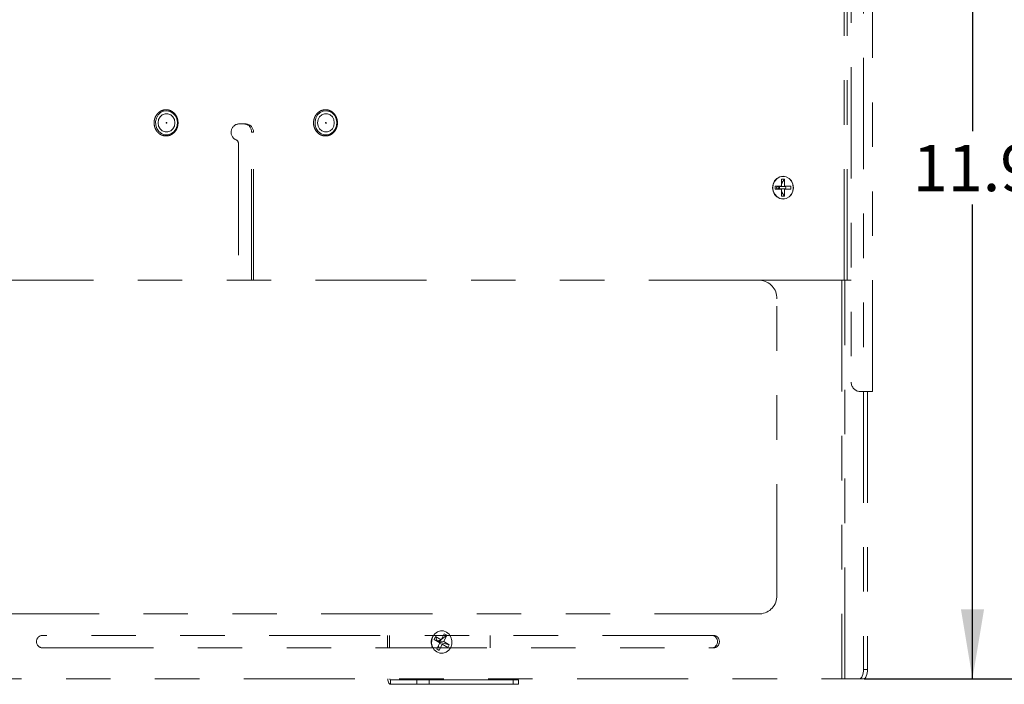
# Model space of a CAD drawing. Units: inches. Extents: x 0.5 to 16.5, y 0.2 to 10.8.
# Drawn here: x 5.8 to 8, y 6.2 to 7.7 of the extents above; entities that cross this region are included whole.
import ezdxf

# ---------------------------------------------------------------- set-up
doc = ezdxf.new("R2010")
doc.units = ezdxf.units.IN
doc.header["$MEASUREMENT"] = 0
doc.linetypes.add('PHANTOM', pattern=[0.5, 0.25, -0.05, 0.05, -0.05, 0.05, -0.05])
doc.layers.add('LAYER_1', color=160, linetype='Continuous')
doc.styles.add('SLDTEXTSTYLE0', font='TXT', dxfattribs={"width": 0.75})
doc.dimstyles.new('SLDDIMSTYLE1', dxfattribs={"dimtxt": 0.104167, "dimasz": 0.156, "dimexe": 0, "dimexo": 0.0625, "dimgap": 0.026042, "dimtad": 0, "dimtih": 1, "dimtoh": 1, "dimdec": 1, "dimlfac": 6, "dimrnd": 1e-09, "dimzin": 12, "dimdsep": 46, "dimtxsty": 'SLDTEXTSTYLE0', "dimsah": 1, "dimcen": 0.09, "dimadec": 0, "dimazin": 0, "dimtfac": 1, "dimtdec": 3, "dimtofl": 0, "dimtmove": 0, "dimatfit": 3, "dimfxl": 0, "dimtolj": 1, "dimtzin": 12, "dimarcsym": 0})

# ---------------------------------------------------------------- blocks, each defined once
blk = doc.blocks.new('*D11')
at = {"layer": 'LAYER_1'}
for p, q in [((5.6344, 8.2287), (11.4059, 8.2287)), ((11.2809, 8.2287), (11.2809, 7.7972)), ((11.2809, 6.8271), (11.2809, 7.6317)), ((10.3753, 6.8271), (11.4059, 6.8271))]:
    blk.add_line(p, q, dxfattribs=at)
for points in [[(11.2809, 8.2287), (11.2549, 8.0727), (11.3069, 8.0727)], [(11.2809, 6.8271), (11.3069, 6.9831), (11.2549, 6.9831)]]:
    blk.add_solid(points, dxfattribs=at)
at = {"layer": 'LAYER_1', "insert": (11.1848, 7.766), "char_height": 0.10417, "attachment_point": 1, "style": 'SLDTEXTSTYLE0'}
blk.add_mtext('8.4', dxfattribs=at)
blk = doc.blocks.new('*D12')
at = {"layer": 'LAYER_1'}
for p, q in [((5.6344, 8.2287), (8.0315, 8.2287)), ((7.9065, 8.2287), (7.9065, 7.4729)), ((7.9065, 6.2412), (7.9065, 7.3074)), ((7.6627, 6.2412), (8.0315, 6.2412))]:
    blk.add_line(p, q, dxfattribs=at)
for points in [[(7.9065, 8.2287), (7.8805, 8.0727), (7.9325, 8.0727)], [(7.9065, 6.2412), (7.9325, 6.3972), (7.8805, 6.3972)]]:
    blk.add_solid(points, dxfattribs=at)
at = {"layer": 'LAYER_1', "insert": (7.7718, 7.4417), "char_height": 0.10417, "attachment_point": 1, "style": 'SLDTEXTSTYLE0'}
blk.add_mtext('11.9', dxfattribs=at)

msp = doc.modelspace()

# ---------------------------------------------------------------- linework, layer by layer
at = {"color": 7, "linetype": 'PHANTOM', "lineweight": 0}
for p, q in [((7.6612, 8.3871), (7.6612, 6.8871)), ((7.6816, 6.8871), (7.6816, 8.3871)), ((7.6338, 8.3662), (7.6338, 6.9079)), ((6.2718, 7.4888), (6.2552, 7.4888)), ((6.2843, 7.4704), (6.2885, 7.4704)), ((6.2843, 7.1371), (6.2843, 7.4704)), ((6.2885, 7.1371), (6.2885, 7.4704)), ((6.2552, 7.4435), (6.2552, 7.1371)), ((7.477, 7.3647), (7.4835, 7.3647)), ((7.477, 7.349), (7.477, 7.3647)), ((7.4786, 7.3564), (7.477, 7.3567)), ((7.4783, 7.3564), (7.477, 7.3543)), ((7.4835, 7.3647), (7.4786, 7.3568)), ((7.4803, 7.3708), (7.4801, 7.3708)), ((7.4835, 7.3647), (7.4835, 7.349)), ((7.4627, 7.349), (7.477, 7.349)), ((7.4627, 7.3418), (7.4627, 7.349)), ((7.4627, 7.349), (7.4657, 7.3482)), ((7.4627, 7.3418), (7.4657, 7.3426)), ((7.477, 7.3418), (7.4627, 7.3418)), ((7.4661, 7.3481), (7.4693, 7.3472)), ((7.4661, 7.3427), (7.4693, 7.3436)), ((7.477, 7.349), (7.4693, 7.3472)), ((7.4693, 7.3436), (7.4693, 7.3472)), ((7.4693, 7.3472), (7.4726, 7.3472)), ((7.4693, 7.3436), (7.477, 7.3418)), ((7.4726, 7.3436), (7.4693, 7.3436)), ((7.4726, 7.3472), (7.4835, 7.349)), ((7.4731, 7.3481), (7.4726, 7.3472)), ((7.4858, 7.3481), (7.4726, 7.3472)), ((7.4726, 7.3472), (7.4726, 7.3436)), ((7.4731, 7.3427), (7.4726, 7.3436)), ((7.4858, 7.3427), (7.4726, 7.3436)), ((7.4835, 7.3418), (7.4726, 7.3436)), ((7.477, 7.3261), (7.477, 7.3418)), ((7.4783, 7.3344), (7.477, 7.3365)), ((7.477, 7.3341), (7.4786, 7.3344)), ((7.4835, 7.3261), (7.4786, 7.334)), ((7.4835, 7.349), (7.4978, 7.349)), ((7.4835, 7.3418), (7.4835, 7.3261)), ((7.4978, 7.3418), (7.4835, 7.3418)), ((7.4863, 7.3454), (7.486, 7.3482)), ((7.486, 7.3426), (7.4863, 7.3454)), ((7.4978, 7.349), (7.4864, 7.3482)), ((7.4978, 7.3418), (7.4864, 7.3426)), ((7.4978, 7.349), (7.4978, 7.3418)), ((7.4835, 7.3261), (7.477, 7.3261)), ((7.4801, 7.32), (7.4803, 7.32)), ((7.4283, 7.1371), (5.6912, 7.1371)), ((7.4283, 7.1371), (7.6127, 7.1371)), ((7.6127, 7.1371), (7.6127, 6.2412)), ((7.6191, 7.1371), (7.6127, 7.1371)), ((7.6191, 6.2412), (7.6191, 7.1371)), ((7.6191, 7.1371), (7.6338, 7.1371)), ((7.466, 6.4287), (7.466, 7.0954)), ((7.6612, 6.8871), (7.6534, 6.8871)), ((7.6611, 6.8871), (7.6611, 6.2621)), ((7.6816, 6.8871), (7.6612, 6.8871)), ((7.6701, 6.8871), (7.6701, 6.2621)), ((5.6912, 6.3871), (7.4283, 6.3871)), ((7.324, 6.3387), (5.8135, 6.3387)), ((6.5905, 6.3104), (6.5905, 6.3387)), ((6.5947, 6.3387), (6.5947, 6.3104)), ((6.7109, 6.3285), (6.7178, 6.3423)), ((6.7232, 6.3387), (6.7113, 6.3292)), ((6.7235, 6.3389), (6.7166, 6.3251)), ((6.7178, 6.3423), (6.7235, 6.3389)), ((6.8213, 6.3387), (6.8213, 6.3104)), ((6.6953, 6.3297), (6.6984, 6.336)), ((6.7078, 6.3222), (6.6953, 6.3297)), ((6.6984, 6.336), (6.7109, 6.3285)), ((6.6984, 6.336), (6.7023, 6.3261)), ((6.701, 6.3084), (6.7078, 6.3222)), ((6.7021, 6.3257), (6.7023, 6.3261)), ((6.7109, 6.3285), (6.7023, 6.3261)), ((6.7023, 6.3261), (6.7051, 6.3244)), ((6.7057, 6.3104), (6.7046, 6.3157)), ((6.7051, 6.3244), (6.7049, 6.3239)), ((6.7101, 6.3282), (6.7051, 6.3244)), ((6.7051, 6.3244), (6.7166, 6.3251)), ((6.7292, 6.3175), (6.7051, 6.3244)), ((6.7135, 6.3188), (6.7067, 6.3049)), ((6.7135, 6.3188), (6.7069, 6.3204)), ((6.7261, 6.3112), (6.7135, 6.3188)), ((6.7166, 6.3251), (6.7292, 6.3175)), ((6.7292, 6.3175), (6.7261, 6.3112)), ((5.8135, 6.3104), (7.324, 6.3104)), ((6.7067, 6.3049), (6.701, 6.3084)), ((7.6611, 6.2621), (7.6701, 6.2621)), ((5.5168, 6.2412), (7.6127, 6.2412)), ((6.5969, 6.2386), (6.5969, 6.2287)), ((6.5969, 6.2386), (6.6564, 6.2386)), ((6.6564, 6.2287), (6.5969, 6.2287)), ((6.6564, 6.2386), (6.6564, 6.2287)), ((6.6564, 6.2386), (6.6841, 6.2386)), ((6.6841, 6.2287), (6.6564, 6.2287)), ((6.6841, 6.2386), (6.6841, 6.2287)), ((6.8729, 6.2386), (6.6841, 6.2386)), ((6.8729, 6.2287), (6.6841, 6.2287)), ((6.8729, 6.2386), (6.8729, 6.2287)), ((6.8729, 6.2386), (6.8849, 6.2386)), ((6.8849, 6.2287), (6.8729, 6.2287)), ((6.8849, 6.2287), (6.8849, 6.2386)), ((7.6127, 6.2412), (7.6191, 6.2412)), ((7.6523, 6.2412), (7.6191, 6.2412)), ((7.6613, 6.2412), (7.6523, 6.2412))]:
    msp.add_line(p, q, dxfattribs=at)
at = {"color": 8, "linetype": 'PHANTOM', "lineweight": 0}
for p, q in [((7.6176, 8.1371), (7.6176, 7.1371)), ((7.6245, 8.1371), (7.6245, 7.1371))]:
    msp.add_line(p, q, dxfattribs=at)
at = {"color": 7, "linetype": 'PHANTOM', "lineweight": 0, "flags": 128}
for points in [[(6.0702, 7.502), (6.0741, 7.5089), (6.0797, 7.5142), (6.0864, 7.5175), (6.0937, 7.5185), (6.1009, 7.517), (6.1075, 7.5132), (6.1127, 7.5075), (6.1162, 7.5003), (6.1175, 7.4924), (6.1168, 7.4843), (6.1138, 7.4768), (6.1091, 7.4707), (6.1028, 7.4663), (6.0957, 7.4642), (6.0884, 7.4645), (6.0814, 7.4671), (6.0755, 7.4719), (6.0711, 7.4784), (6.0686, 7.4861), (6.0683, 7.4942), (6.0702, 7.502)], [(6.074, 7.4912), (6.0751, 7.4841), (6.0784, 7.4778), (6.0834, 7.4732), (6.0896, 7.4707), (6.0962, 7.4707), (6.1023, 7.4732), (6.1073, 7.4778), (6.1106, 7.4841), (6.1118, 7.4912), (6.1106, 7.4984), (6.1073, 7.5046), (6.1023, 7.5093), (6.0962, 7.5118), (6.0896, 7.5118), (6.0834, 7.5093), (6.0784, 7.5046), (6.0751, 7.4984), (6.074, 7.4912)], [(6.429, 7.502), (6.4328, 7.5089), (6.4384, 7.5142), (6.4451, 7.5175), (6.4524, 7.5185), (6.4597, 7.517), (6.4662, 7.5132), (6.4714, 7.5075), (6.4749, 7.5003), (6.4763, 7.4924), (6.4755, 7.4843), (6.4726, 7.4768), (6.4678, 7.4707), (6.4616, 7.4663), (6.4545, 7.4642), (6.4471, 7.4645), (6.4402, 7.4671), (6.4342, 7.4719), (6.4298, 7.4784), (6.4274, 7.4861), (6.4271, 7.4942), (6.429, 7.502)], [(6.4327, 7.4912), (6.4339, 7.4841), (6.4372, 7.4778), (6.4422, 7.4732), (6.4483, 7.4707), (6.4549, 7.4707), (6.4611, 7.4732), (6.4661, 7.4778), (6.4694, 7.4841), (6.4705, 7.4912), (6.4694, 7.4984), (6.4661, 7.5046), (6.4611, 7.5093), (6.4549, 7.5118), (6.4483, 7.5118), (6.4422, 7.5093), (6.4372, 7.5046), (6.4339, 7.4984), (6.4327, 7.4912)], [(6.0937, 7.4908), (6.0938, 7.4912), (6.0938, 7.4916), (6.0936, 7.492), (6.0933, 7.4922), (6.0929, 7.4923), (6.0925, 7.4922), (6.0922, 7.492), (6.092, 7.4917), (6.0919, 7.4913), (6.092, 7.4909), (6.0922, 7.4905), (6.0925, 7.4903), (6.0929, 7.4902), (6.0932, 7.4903), (6.0935, 7.4905), (6.0937, 7.4908)], [(6.4525, 7.4908), (6.4526, 7.4912), (6.4525, 7.4916), (6.4523, 7.492), (6.452, 7.4922), (6.4516, 7.4923), (6.4513, 7.4922), (6.451, 7.492), (6.4508, 7.4917), (6.4507, 7.4913), (6.4507, 7.4909), (6.451, 7.4905), (6.4513, 7.4903), (6.4516, 7.4902), (6.452, 7.4903), (6.4523, 7.4905), (6.4525, 7.4908)], [(7.5037, 7.3454), (7.5025, 7.3374), (7.4992, 7.3302), (7.494, 7.3245), (7.4875, 7.3208), (7.4803, 7.3196), (7.473, 7.3208), (7.4665, 7.3245), (7.4613, 7.3302), (7.458, 7.3374), (7.4568, 7.3454), (7.458, 7.3534), (7.4613, 7.3606), (7.4665, 7.3663), (7.473, 7.37), (7.4803, 7.3712), (7.4875, 7.37), (7.494, 7.3663), (7.4992, 7.3606), (7.5025, 7.3534), (7.5037, 7.3454)], [(7.5033, 7.3454), (7.5022, 7.3533), (7.4989, 7.3603), (7.4938, 7.366), (7.4874, 7.3696), (7.4803, 7.3708), (7.4731, 7.3696), (7.4667, 7.366), (7.4616, 7.3603), (7.4583, 7.3533), (7.4572, 7.3454), (7.4583, 7.3376), (7.4616, 7.3305), (7.4667, 7.3248), (7.4731, 7.3212), (7.4803, 7.32), (7.4874, 7.3212), (7.4938, 7.3248), (7.4989, 7.3305), (7.5022, 7.3376), (7.5033, 7.3454)], [(7.4661, 7.3481), (7.4658, 7.3454), (7.4661, 7.3427)], [(6.7325, 6.3115), (6.7349, 6.319), (6.7351, 6.3269), (6.733, 6.3345), (6.729, 6.3411), (6.7233, 6.346), (6.7165, 6.3486), (6.7093, 6.3488), (6.7024, 6.3466), (6.6964, 6.3421), (6.692, 6.3358), (6.6896, 6.3283), (6.6894, 6.3204), (6.6914, 6.3127), (6.6955, 6.3062), (6.7012, 6.3013), (6.708, 6.2987), (6.7152, 6.2984), (6.7221, 6.3007), (6.7281, 6.3052), (6.7325, 6.3115)], [(7.6523, 6.2412), (7.654, 6.2416), (7.6556, 6.2428), (7.6572, 6.2448), (7.6585, 6.2473), (7.6596, 6.2505), (7.6604, 6.2541), (7.6609, 6.258), (7.6611, 6.2621)], [(7.6701, 6.2621), (7.6699, 6.258), (7.6694, 6.2541), (7.6686, 6.2505), (7.6675, 6.2473), (7.6662, 6.2448), (7.6647, 6.2428), (7.663, 6.2416), (7.6613, 6.2412)], [(6.5969, 6.2287), (6.5957, 6.229), (6.5945, 6.2298), (6.5934, 6.2312), (6.5924, 6.2331), (6.5916, 6.2354), (6.591, 6.238), (6.5907, 6.2409), (6.5906, 6.2412)]]:
    msp.add_lwpolyline(points, dxfattribs=at)
at = {"color": 7, "linetype": 'PHANTOM', "lineweight": 0}
for centre, radius, start, end in [((6.2569, 7.4702), 0.0187, 95.3301, 245.4368), ((6.2667, 7.4712), 0.0176, 357.3245, 87.0481), ((6.2709, 7.4712), 0.0176, 357.3245, 87.0481), ((6.2447, 7.4438), 0.0104, 358.6311, 65.0344), ((7.4262, 7.0973), 0.0399, 357.3246, 87.0481), ((7.654, 6.9073), 0.0202, 178.2752, 268.1637), ((7.4262, 6.4269), 0.0399, 272.9519, 2.6752), ((5.8146, 6.3246), 0.0142, 94.5338, 265.4662), ((6.716, 6.3236), 0.0275, 146.7027, 208.6851), ((7.3186, 6.3246), 0.0142, 274.5335, 85.4665), ((7.3229, 6.3246), 0.0142, 274.5344, 85.4656), ((6.5981, 6.2415), 0.00304, 184.1888, 248.2192), ((6.8246, 6.2415), 0.00304, 184.1888, 248.2192)]:
    msp.add_arc(centre, radius, start, end, dxfattribs=at)
for points, knots in [([(6.0672, 7.5028), (6.0667, 7.5015), (6.0654, 7.4978), (6.0647, 7.4911), (6.0657, 7.4833), (6.0685, 7.476), (6.073, 7.4697), (6.0789, 7.465), (6.0857, 7.4622), (6.0929, 7.4614), (6.1, 7.4627), (6.1066, 7.4661), (6.1121, 7.4711), (6.1162, 7.4776), (6.1186, 7.4851), (6.1191, 7.493), (6.1178, 7.5007), (6.1146, 7.5079), (6.1098, 7.5138), (6.1037, 7.5182), (6.0968, 7.5206), (6.0895, 7.521), (6.0825, 7.5192), (6.0761, 7.5155), (6.0709, 7.5102), (6.0683, 7.5056), (6.0673, 7.5031), (6.0672, 7.5028)], [0, 0, 0, 0, 0.022839, 0.065266, 0.107826, 0.150424, 0.193018, 0.235552, 0.277963, 0.320217, 0.362355, 0.404456, 0.446615, 0.488897, 0.531303, 0.573808, 0.616378, 0.658979, 0.701566, 0.744081, 0.78646, 0.828685, 0.870811, 0.912916, 0.955097, 0.995378, 1, 1, 1, 1]), ([(6.4259, 7.5028), (6.4255, 7.5015), (6.4242, 7.4978), (6.4234, 7.4911), (6.4244, 7.4833), (6.4273, 7.476), (6.4318, 7.4697), (6.4376, 7.465), (6.4444, 7.4622), (6.4516, 7.4614), (6.4588, 7.4627), (6.4653, 7.4661), (6.4708, 7.4711), (6.4749, 7.4776), (6.4773, 7.4851), (6.4779, 7.493), (6.4765, 7.5007), (6.4733, 7.5079), (6.4685, 7.5138), (6.4624, 7.5182), (6.4555, 7.5206), (6.4483, 7.521), (6.4412, 7.5192), (6.4348, 7.5155), (6.4297, 7.5102), (6.427, 7.5056), (6.426, 7.5031), (6.4259, 7.5028)], [0, 0, 0, 0, 0.022839, 0.065266, 0.107826, 0.150424, 0.193018, 0.235552, 0.277963, 0.320217, 0.362355, 0.404456, 0.446615, 0.488897, 0.531303, 0.573808, 0.616378, 0.658979, 0.701566, 0.744081, 0.78646, 0.828685, 0.870811, 0.912916, 0.955097, 0.995379, 1, 1, 1, 1])]:
    msp.add_open_spline(points, degree=3, knots=knots, dxfattribs=at)

# ---------------------------------------------------------------- dimensions: what is measured, and where the dimension line sits
at = {"layer": 'LAYER_1'}
for base, p1, picture, middle in [((11.2809, 8.2287), (10.3253, 6.8271), '*D11', (11.2809, 7.7145)), ((7.9065, 8.2287), (7.6127, 6.2412), '*D12', (7.9065, 7.3902))]:
    dim = msp.add_linear_dim(base=base, p1=p1, p2=(5.5844, 8.2287), angle=90, dimstyle='SLDDIMSTYLE1', dxfattribs=at)
    dim.commit()
    dim.dimension.update_dxf_attribs({"geometry": picture, "text_midpoint": middle, "dimtype": 160})

doc.saveas('drawing.dxf')
